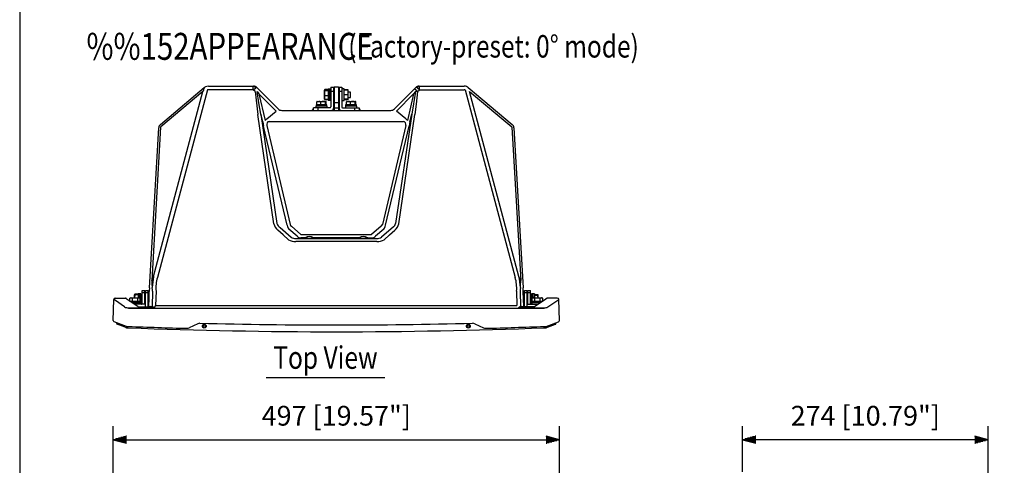
# Model space of a CAD drawing. Extents: x 0 to 1800, y 4 to 2765.
# Drawn here: x 0 to 1096, y 878 to 1374 of the extents above; entities that cross this region are included whole.
import ezdxf
from ezdxf.enums import TextEntityAlignment as Align

# ---------------------------------------------------------------- set-up
doc = ezdxf.new("R2010")
doc.units = 0
doc.header["$LTSCALE"] = 80
doc.header["$MEASUREMENT"] = 0
doc.layers.get('0').update_dxf_attribs({"linetype": 'CONTINUOUS'})
doc.layers.get('DEFPOINTS').update_dxf_attribs({"linetype": 'CONTINUOUS'})
for name, color, linetype in [('1', 3, 'CONTINUOUS'), ('GAWA', 2, 'CONTINUOUS'), ('SCALE', 4, 'CONTINUOUS')]:
    doc.layers.add(name, color=color, linetype=linetype)
doc.styles.get("Standard").update_dxf_attribs({"font": 'SIMPLEX.shx'})
doc.styles.add('UT7', font='TOAFONT.shx', dxfattribs={"width": 0.8})
doc.dimstyles.get("Standard").update_dxf_attribs({"dimtxt": 0.18, "dimasz": 0.18, "dimexe": 0.18, "dimexo": 0.0625, "dimgap": 0.09, "dimtad": 0, "dimtih": 1, "dimtoh": 1, "dimdec": 4, "dimzin": 0, "dimdsep": 46, "dimtxsty": 'Standard', "dimcen": 0.09, "dimadec": 0, "dimazin": 0, "dimtfac": 1, "dimtdec": 4, "dimtofl": 0, "dimtmove": 0, "dimatfit": 3, "dimfxl": 0, "dimtolj": 1, "dimtzin": 0, "dimarcsym": 0})

# ---------------------------------------------------------------- blocks, each defined once
blk = doc.blocks.new('YAZ1', base_point=(184, 133))
for p, q in [((184, 133), (183, 133.268)), ((184, 133), (183, 132.732)), ((183, 133), (184, 133))]:
    blk.add_line(p, q)
blk = doc.blocks.new('YAZ3')
for p, q in [((-0.999, 0.247), (-0.922, 0.247)), ((-0.999, 0.197), (-0.735, 0.197)), ((-0.999, 0.147), (-0.549, 0.147)), ((-0.999, 0.097), (-0.362, 0.097)), ((-0.999, 0.047), (-0.176, 0.047)), ((-0.999, -0.053), (-0.198, -0.053)), ((-0.999, -0.103), (-0.384, -0.103)), ((-0.999, -0.153), (-0.571, -0.153)), ((-0.999, -0.203), (-0.757, -0.203)), ((-0.999, -0.253), (-0.944, -0.253))]:
    blk.add_line(p, q)
blk.add_solid([(0, 0), (-1, 0.268), (-1, -0.268)])
blk.add_blockref('YAZ1', (0, 0))
blk = doc.blocks.new('*D4')
at = {"layer": 'DEFPOINTS', "color": 0}
for p in [(601, 906.3), (104.1, 838.2), (601, 838.2)]:
    blk.add_point(p, dxfattribs=at)
at = {"layer": 'SCALE', "color": 0, "lineweight": -2}
for p, q in [((104.1, 858.2), (104.1, 921.3)), ((601, 858.2), (601, 921.3)), ((119.1, 906.3), (586, 906.3))]:
    blk.add_line(p, q, dxfattribs=at)
at = {"layer": 'SCALE', "color": 0, "lineweight": -2, "xscale": 15, "yscale": 15, "zscale": 15, "rotation": 180}
blk.add_blockref('YAZ3', (104.1, 906.3), dxfattribs=at)
at = {"layer": 'SCALE', "color": 0, "lineweight": -2, "xscale": 15, "yscale": 15, "zscale": 15}
blk.add_blockref('YAZ3', (601, 906.3), dxfattribs=at)
at = {"layer": 'SCALE', "color": 0, "insert": (352.5, 933), "char_height": 22, "attachment_point": 5}
blk.add_mtext('\\A1;497 [19.57"]', dxfattribs=at)
blk = doc.blocks.new('*D6')
at = {"layer": 'DEFPOINTS', "color": 0}
for p in [(804.7, 906.3), (804.7, 850.4), (1078.3, 818.4)]:
    blk.add_point(p, dxfattribs=at)
at = {"layer": 'SCALE', "color": 0, "lineweight": -2}
for p, q in [((804.7, 870.4), (804.7, 921.3)), ((1078.3, 838.4), (1078.3, 921.3)), ((1063.3, 906.3), (819.7, 906.3))]:
    blk.add_line(p, q, dxfattribs=at)
at = {"layer": 'SCALE', "color": 0, "lineweight": -2, "xscale": 15, "yscale": 15, "zscale": 15, "rotation": 180}
blk.add_blockref('YAZ3', (804.7, 906.3), dxfattribs=at)
at = {"layer": 'SCALE', "color": 0, "lineweight": -2, "xscale": 15, "yscale": 15, "zscale": 15}
blk.add_blockref('YAZ3', (1078.3, 906.3), dxfattribs=at)
at = {"layer": 'SCALE', "color": 0, "insert": (941.5, 933), "char_height": 22, "attachment_point": 5}
blk.add_mtext('\\A1;274 [10.79"]', dxfattribs=at)

msp = doc.modelspace()

# ---------------------------------------------------------------- linework, layer by layer
for p, q in [((149.14, 1087.94), (204.07, 1294.37)), ((208.93, 1295.96), (153.34, 1087.04)), ((156.86, 1257.64), (205.58, 1298.52)), ((204.07, 1294.37), (157.1, 1254.95)), ((205.58, 1298.52), (205.58, 1298.52)), ((210.08, 1300.15), (260.46, 1300.15)), ((260.03, 1296.24), (210.08, 1296.24)), ((260.03, 1296.24), (260.03, 1300.15)), ((260.03, 1296.24), (262.5, 1298.11)), ((262.11, 1294.16), (260.03, 1296.24)), ((262.11, 1294.16), (265.15, 1268.49)), ((262.5, 1298.11), (263.21, 1298.55)), ((263.21, 1298.55), (264, 1298.69)), ((264, 1298.69), (287.77, 1274.91)), ((266.41, 1281.51), (264.5, 1294.26)), ((264.5, 1294.26), (266.41, 1291.54)), ((339.88, 1296.43), (339.43, 1295.65)), ((339.43, 1285.66), (339.43, 1295.55)), ((339.88, 1294.96), (339.43, 1295.55)), ((339.83, 1296.27), (339.88, 1296.43)), ((343.43, 1296.43), (339.88, 1296.43)), ((343.43, 1296.14), (339.88, 1296.14)), ((343.43, 1294.96), (339.88, 1294.96)), ((344.93, 1296.75), (343.43, 1296.75)), ((343.43, 1296.75), (343.43, 1284.55)), ((346.53, 1296.9), (344.93, 1296.9)), ((344.93, 1296.9), (344.93, 1284.4)), ((346.53, 1299.15), (349.53, 1299.15)), ((346.53, 1299.15), (346.53, 1277.15)), ((349.53, 1294.15), (346.53, 1294.15)), ((349.53, 1299.15), (349.53, 1275.65)), ((350.03, 1293.65), (349.53, 1293.65)), ((350.28, 1295.25), (350.03, 1295.25)), ((350.03, 1295.25), (350.03, 1286.05)), ((350.28, 1299.35), (350.28, 1273.15)), ((350.28, 1299.35), (354.78, 1299.35)), ((354.78, 1299.35), (354.78, 1273.15)), ((355.03, 1295.25), (354.78, 1295.25)), ((355.03, 1295.25), (355.03, 1286.05)), ((355.53, 1293.65), (355.03, 1293.65)), ((355.53, 1299.15), (358.53, 1299.15)), ((355.53, 1299.15), (355.53, 1275.65)), ((358.53, 1294.15), (355.53, 1294.15)), ((358.53, 1299.15), (358.53, 1277.15)), ((361.33, 1297.1), (358.53, 1297.1)), ((361.33, 1284.2), (361.33, 1297.1)), ((365.63, 1296.23), (361.33, 1296.23)), ((365.63, 1295.58), (361.33, 1295.58)), ((365.63, 1285.08), (365.63, 1296.23)), ((368.43, 1293.65), (365.63, 1293.65)), ((368.43, 1287.65), (368.43, 1293.65)), ((441.07, 1298.69), (417.29, 1274.91)), ((440.56, 1294.26), (436.48, 1268.8)), ((440.56, 1294.26), (438.65, 1291.54)), ((442.55, 1298.14), (441.24, 1298.73)), ((442.96, 1294.16), (441.52, 1280.29)), ((443.81, 1297.2), (442.55, 1298.14)), ((442.96, 1294.16), (445.04, 1296.24)), ((445.04, 1296.24), (443.81, 1297.2)), ((444.6, 1300.15), (494.98, 1300.15)), ((445.04, 1296.24), (445.04, 1300.15)), ((445.04, 1296.24), (494.98, 1296.24)), ((496.14, 1295.96), (551.73, 1087.04)), ((499.48, 1298.52), (548.2, 1257.64)), ((555.92, 1087.94), (500.99, 1294.37)), ((500.99, 1294.37), (547.97, 1254.95)), ((266.41, 1291.54), (273.4, 1262.05)), ((285.53, 1272.41), (266.41, 1291.54)), ((330.7, 1282.81), (332.99, 1283.25)), ((330.7, 1279.25), (330.7, 1282.81)), ((331.03, 1283.25), (340.99, 1283.25)), ((335.28, 1279.25), (335.28, 1282.81)), ((339.43, 1285.65), (339.88, 1284.88)), ((339.88, 1284.88), (339.83, 1285.04)), ((343.43, 1289.48), (339.88, 1289.48)), ((343.43, 1285.17), (339.88, 1285.17)), ((343.43, 1284.88), (339.88, 1284.88)), ((340.61, 1282.81), (340.99, 1283.25)), ((340.61, 1279.25), (340.61, 1282.81)), ((341.36, 1279.25), (341.36, 1282.81)), ((343.43, 1284.55), (344.93, 1284.55)), ((344.93, 1284.4), (346.53, 1284.4)), ((349.53, 1287.65), (350.03, 1287.65)), ((350.03, 1286.05), (350.28, 1286.05)), ((354.78, 1286.05), (355.03, 1286.05)), ((355.03, 1287.65), (355.53, 1287.65)), ((358.53, 1284.2), (361.33, 1284.2)), ((365.63, 1290.65), (361.33, 1290.65)), ((365.63, 1285.73), (361.33, 1285.73)), ((365.63, 1285.08), (361.33, 1285.08)), ((363.7, 1282.81), (365.99, 1283.25)), ((363.7, 1279.25), (363.7, 1282.81)), ((364.03, 1283.25), (373.99, 1283.25)), ((365.63, 1287.65), (368.43, 1287.65)), ((368.28, 1279.25), (368.28, 1282.81)), ((373.61, 1282.81), (373.99, 1283.25)), ((373.61, 1279.25), (373.61, 1282.81)), ((374.36, 1279.25), (374.36, 1282.81)), ((419.53, 1272.41), (438.65, 1291.54)), ((438.65, 1291.54), (431.66, 1262.05)), ((268.58, 1268.8), (266.41, 1281.51)), ((275.18, 1263.82), (285.53, 1272.41)), ((292.01, 1273.15), (413.05, 1273.15)), ((325.93, 1273.65), (326.93, 1273.65)), ((325.93, 1273.15), (325.93, 1273.65)), ((326.43, 1273.15), (326.43, 1274.15)), ((326.93, 1273.65), (326.93, 1273.15)), ((345.53, 1276.15), (327.03, 1276.15)), ((327.03, 1273.15), (327.03, 1276.15)), ((329.78, 1277.75), (329.78, 1276.15)), ((342.28, 1277.75), (329.78, 1277.75)), ((329.93, 1279.25), (329.93, 1277.75)), ((342.13, 1279.25), (329.93, 1279.25)), ((332.03, 1276.15), (332.03, 1273.15)), ((342.13, 1277.75), (342.13, 1279.25)), ((342.28, 1276.15), (342.28, 1277.75)), ((350.28, 1281.95), (354.78, 1281.95)), ((350.28, 1275.99), (354.78, 1275.99)), ((359.53, 1276.15), (378.03, 1276.15)), ((362.78, 1277.75), (362.78, 1276.15)), ((375.28, 1277.75), (362.78, 1277.75)), ((362.93, 1279.25), (362.93, 1277.75)), ((375.13, 1279.25), (362.93, 1279.25)), ((373.03, 1273.15), (373.03, 1276.15)), ((375.13, 1277.75), (375.13, 1279.25)), ((375.28, 1276.15), (375.28, 1277.75)), ((378.03, 1276.15), (378.03, 1273.15)), ((379.13, 1273.65), (378.13, 1273.65)), ((378.13, 1273.65), (378.13, 1273.15)), ((378.63, 1274.15), (378.63, 1273.15)), ((379.13, 1273.15), (379.13, 1273.65)), ((429.88, 1263.82), (419.53, 1272.41)), ((441.52, 1280.29), (439.91, 1268.49)), ((283.02, 1146.95), (265.15, 1268.49)), ((268.58, 1268.8), (286.45, 1147.26)), ((270.58, 1260.36), (268.58, 1268.8)), ((274.25, 1262.98), (273.4, 1262.05)), ((275.18, 1263.82), (274.25, 1262.98)), ((277.76, 1260.99), (427.3, 1260.99)), ((436.48, 1268.8), (418.61, 1147.26)), ((422.04, 1146.95), (439.91, 1268.49)), ((429.88, 1263.82), (430.81, 1262.98)), ((430.81, 1262.98), (431.66, 1262.05)), ((434.48, 1260.36), (436.48, 1268.8)), ((144.52, 1075.38), (154.84, 1253.6)), ((156.95, 1254.67), (147.05, 1083.61)), ((270.58, 1260.36), (270.99, 1258)), ((270.99, 1258), (271.59, 1255.68)), ((297.8, 1145.14), (271.59, 1255.68)), ((275.02, 1256.42), (301.23, 1145.88)), ((430.04, 1256.42), (403.83, 1145.88)), ((407.26, 1145.14), (433.47, 1255.68)), ((434.18, 1258.46), (433.47, 1255.68)), ((434.55, 1260.66), (434.18, 1258.46)), ((548.11, 1254.67), (558.01, 1083.61)), ((550.23, 1253.6), (560.55, 1075.38)), ((290.09, 1142.53), (302.24, 1131.99)), ((308.77, 1132.95), (299.63, 1140.85)), ((313.19, 1134.96), (302.45, 1144.03)), ((402.61, 1144.03), (391.87, 1134.96)), ((405.43, 1140.85), (396.29, 1132.95)), ((416.07, 1143.39), (402.82, 1131.99)), ((293.38, 1134.42), (287.32, 1139.71)), ((299.44, 1129.14), (293.38, 1134.42)), ((307.45, 1130.39), (397.61, 1130.39)), ((313.19, 1134.96), (391.87, 1134.96)), ((317.9, 1131.16), (313.19, 1131.16)), ((317.47, 1131.02), (317.57, 1131.07)), ((317.53, 1130.87), (317.47, 1130.91)), ((317.57, 1131.07), (317.71, 1131.11)), ((317.71, 1131.11), (317.9, 1131.16)), ((377.9, 1131.16), (327.16, 1131.16)), ((327.36, 1131.11), (327.16, 1131.16)), ((327.49, 1131.07), (327.36, 1131.11)), ((327.59, 1131.02), (327.49, 1131.07)), ((327.53, 1130.87), (327.59, 1130.91)), ((377.47, 1131.02), (377.57, 1131.07)), ((377.53, 1130.87), (377.47, 1130.91)), ((377.57, 1131.07), (377.71, 1131.11)), ((377.71, 1131.11), (377.9, 1131.16)), ((387.16, 1131.16), (391.87, 1131.16)), ((387.36, 1131.11), (387.16, 1131.16)), ((387.49, 1131.07), (387.36, 1131.11)), ((387.59, 1131.02), (387.49, 1131.07)), ((387.53, 1130.87), (387.59, 1130.91)), ((405.63, 1129.14), (411.69, 1134.42)), ((411.69, 1134.42), (417.74, 1139.71)), ((397.61, 1127.1), (307.45, 1127.1)), ((147.05, 1083.61), (149.14, 1087.94)), ((149.14, 1087.94), (148.17, 1081.99)), ((558.01, 1083.61), (555.92, 1087.94)), ((144.52, 1075.38), (144.34, 1072.15)), ((147.05, 1083.61), (147.27, 1080.04)), ((147.27, 1080.04), (147.52, 1075.99)), ((148.17, 1081.99), (147.52, 1075.99)), ((106.47, 1064.15), (117.72, 1064.15)), ((119.7, 1062.63), (118.53, 1063.79)), ((123.53, 1064.25), (122.76, 1063.81)), ((122.76, 1063.81), (124.2, 1064.25)), ((122.76, 1060.44), (122.76, 1063.81)), ((123.53, 1064.25), (133.53, 1064.25)), ((125.64, 1060.25), (125.64, 1063.81)), ((128.38, 1068.28), (127.93, 1067.65)), ((131.93, 1067.65), (127.93, 1067.65)), ((127.93, 1064.22), (127.93, 1067.65)), ((128.1, 1064.22), (127.93, 1065.15)), ((128.23, 1067.65), (128.38, 1068.28)), ((131.93, 1068.28), (128.38, 1068.28)), ((131.42, 1063.81), (132.86, 1064.25)), ((131.42, 1060.25), (131.42, 1063.81)), ((133.43, 1068.75), (131.93, 1068.75)), ((133.43, 1068.75), (131.93, 1068.75)), ((131.93, 1068.75), (131.93, 1064.2)), ((135.03, 1068.9), (133.43, 1068.9)), ((133.43, 1068.9), (133.43, 1064.25)), ((134.31, 1063.81), (133.53, 1064.25)), ((134.31, 1060.25), (134.31, 1063.81)), ((135.03, 1068.9), (135.03, 1057.15)), ((136.23, 1067.25), (135.03, 1067.25)), ((136.23, 1057.15), (136.23, 1072.65)), ((136.23, 1072.65), (139.23, 1072.65)), ((139.23, 1072.13), (136.23, 1072.13)), ((136.23, 1070.25), (139.23, 1070.25)), ((139.23, 1057.15), (139.23, 1072.65)), ((140.03, 1070.15), (139.23, 1070.15)), ((140.03, 1054.15), (140.03, 1072.65)), ((140.03, 1072.65), (143.03, 1072.65)), ((143.03, 1072.13), (140.03, 1072.13)), ((140.03, 1070.25), (143.03, 1070.25)), ((143.03, 1054.15), (143.03, 1072.65)), ((143.93, 1065.65), (143.03, 1065.65)), ((143.87, 1054.64), (144.31, 1071.32)), ((143.93, 1065.65), (143.93, 1059.65)), ((144.34, 1072.15), (144.31, 1071.32)), ((147.86, 1071.88), (147.4, 1054.39)), ((151.81, 1071.86), (151.39, 1055.71)), ((553.25, 1071.86), (553.67, 1055.71)), ((557.2, 1071.88), (557.66, 1054.39)), ((561.19, 1054.64), (560.75, 1071.32)), ((562.03, 1065.65), (561.13, 1065.65)), ((561.13, 1059.65), (561.13, 1065.65)), ((562.03, 1054.15), (562.03, 1072.65)), ((562.03, 1072.65), (565.03, 1072.65)), ((565.03, 1072.13), (562.03, 1072.13)), ((562.03, 1070.25), (565.03, 1070.25)), ((565.03, 1054.15), (565.03, 1072.65)), ((565.83, 1070.15), (565.03, 1070.15)), ((565.83, 1057.15), (565.83, 1072.65)), ((565.83, 1072.65), (568.83, 1072.65)), ((568.83, 1072.13), (565.83, 1072.13)), ((565.83, 1070.25), (568.83, 1070.25)), ((568.83, 1057.15), (568.83, 1072.65)), ((570.03, 1067.25), (568.83, 1067.25)), ((571.63, 1068.9), (570.03, 1068.9)), ((570.03, 1068.9), (570.03, 1057.15)), ((571.53, 1064.25), (570.76, 1063.81)), ((570.76, 1063.81), (572.2, 1064.25)), ((570.76, 1060.25), (570.76, 1063.81)), ((571.53, 1064.25), (581.53, 1064.25)), ((571.63, 1064.25), (571.63, 1068.9)), ((573.13, 1068.75), (571.63, 1068.75)), ((571.63, 1065.08), (573.13, 1065.08)), ((571.63, 1064.52), (573.13, 1064.52)), ((573.13, 1068.75), (573.13, 1064.25)), ((573.13, 1067.99), (576.69, 1067.99)), ((573.13, 1067.23), (576.69, 1067.23)), ((573.64, 1060.25), (573.64, 1063.81)), ((576.69, 1067.99), (577.13, 1067.61)), ((577.13, 1064.56), (577.11, 1064.11)), ((577.13, 1064.25), (577.13, 1067.61)), ((579.42, 1063.81), (580.86, 1064.25)), ((579.42, 1060.25), (579.42, 1063.81)), ((582.31, 1063.81), (581.53, 1064.25)), ((582.31, 1060.44), (582.31, 1063.81)), ((587.34, 1064.15), (584.43, 1061.86)), ((598.6, 1064.15), (587.34, 1064.15)), ((104.06, 1039.23), (104.67, 1062.39)), ((106.5, 1061.34), (104.67, 1062.39)), ((116.86, 1054.14), (106.5, 1061.34)), ((120.64, 1061.86), (119.7, 1062.63)), ((131.39, 1054.68), (120.64, 1061.86)), ((121, 1053.28), (149.75, 1053.28)), ((121, 1053.28), (121.3, 1052.58)), ((583.77, 1052.58), (121.3, 1052.58)), ((134.63, 1060.25), (123.04, 1060.25)), ((134.78, 1058.75), (125.28, 1058.75)), ((139.53, 1057.15), (127.68, 1057.15)), ((131.76, 1054.33), (131.39, 1054.68)), ((131.78, 1054.32), (131.77, 1054.33)), ((132.13, 1054.15), (145.86, 1054.15)), ((134.63, 1058.75), (134.63, 1060.25)), ((134.78, 1057.15), (134.78, 1058.75)), ((135.03, 1058.05), (136.23, 1058.05)), ((143.03, 1059.65), (143.93, 1059.65)), ((145.91, 1054.16), (145.86, 1054.15)), ((145.96, 1054.19), (145.91, 1054.16)), ((146.01, 1054.23), (145.96, 1054.19)), ((146.05, 1054.28), (146.01, 1054.23)), ((146.08, 1054.35), (146.05, 1054.28)), ((146.11, 1054.42), (146.08, 1054.35)), ((146.13, 1054.5), (146.11, 1054.42)), ((146.14, 1054.59), (146.13, 1054.5)), ((151.39, 1055.71), (149.75, 1053.28)), ((151.39, 1055.71), (553.67, 1055.71)), ((555.31, 1053.28), (584.07, 1053.28)), ((558.92, 1054.59), (558.93, 1054.5)), ((558.93, 1054.5), (558.95, 1054.42)), ((558.95, 1054.42), (558.98, 1054.35)), ((558.98, 1054.35), (559.02, 1054.28)), ((559.02, 1054.28), (559.06, 1054.23)), ((559.06, 1054.23), (559.1, 1054.19)), ((559.1, 1054.19), (559.15, 1054.16)), ((559.15, 1054.16), (559.2, 1054.15)), ((572.91, 1054.15), (559.2, 1054.15)), ((561.13, 1059.65), (562.03, 1059.65)), ((565.53, 1057.15), (577.38, 1057.15)), ((568.83, 1058.05), (570.03, 1058.05)), ((570.28, 1058.75), (570.28, 1057.15)), ((579.78, 1058.75), (570.28, 1058.75)), ((570.43, 1060.25), (570.43, 1058.75)), ((582.03, 1060.25), (570.43, 1060.25)), ((573.29, 1054.32), (573.3, 1054.33)), ((573.3, 1054.33), (573.67, 1054.68)), ((584.43, 1061.86), (573.67, 1054.68)), ((583.77, 1052.58), (584.08, 1053.28)), ((588.2, 1054.14), (600.38, 1062.6)), ((601, 1039.23), (600.4, 1062.39)), ((118.99, 1032.58), (105.04, 1037.78)), ((108.03, 1035.63), (108.03, 1036.66)), ((117.51, 1031.54), (108.61, 1034.86)), ((118.99, 1032.58), (120.39, 1032.41)), ((120.39, 1032.41), (121.04, 1032.49)), ((120.63, 1030.92), (120.93, 1030.91)), ((198.46, 1035.54), (188.61, 1030.87)), ((506.61, 1035.54), (516.45, 1030.87)), ((583.96, 1031.68), (584.97, 1031.72)), ((583.99, 1030.9), (583.96, 1031.7)), ((584.02, 1032.49), (585.03, 1032.49)), ((584.13, 1030.91), (584.43, 1030.92)), ((585.03, 1032.49), (586.07, 1032.58)), ((586.07, 1032.58), (600.03, 1037.78)), ((587.55, 1031.54), (596.45, 1034.86)), ((596.74, 1035.61), (587.84, 1032.29)), ((597.03, 1035.63), (597.03, 1036.66))]:
    msp.add_line(p, q)
for centre, radius in [((205.53, 1032.87), 2.15), ((205.53, 1032.87), 1.3), ((499.53, 1032.87), 2.15), ((499.53, 1032.87), 1.3)]:
    msp.add_circle(centre, radius)
for centre, radius, start, end in [((258.2, 1259.01), 64.65, 146.17417, 146.84556), ((198.86, 1297.58), 6.19, 335.39248, 356.93843), ((207.31, 1297.04), 2.28, 139.50108, 174.67298), ((210.07, 1293.17), 6.98, 117.4108, 130.01909), ((210.08, 1293.15), 7, 90, 117.42973), ((210.08, 1293.74), 2.5, 90, 117.42973), ((259.98, 1297.63), 2.57, 10.79807, 79.20193), ((260.46, 1295.15), 5, 45, 90), ((340.43, 1295.26), 1.04, 122.05248, 163.63893), ((347.97, 1292.22), 8.55, 161.2905, 198.7095), ((433.59, 1286.29), 12.23, 40.0587, 61.5532), ((440.29, 1260.17), 34.09, 85.51489, 89.53853), ((444.6, 1295.15), 5, 90, 135), ((445.08, 1297.63), 2.57, 100.79807, 169.20193), ((494.98, 1293.15), 7, 49.99994, 90.00001), ((494.98, 1293.74), 2.5, 62.57027, 90), ((331.74, 1282.38), 1.12, 128.90415, 157.65119), ((332.64, 1275.36), 7.91, 70.48153, 87.45679), ((337.95, 1275.07), 8.18, 70.9851, 109.0149), ((344.84, 1287.32), 5.41, 156.5601, 203.4399), ((340.43, 1286.05), 1.04, 196.35268, 237.95451), ((340.98, 1283.09), 0.16, 50.8461, 88.48711), ((340.21, 1282.32), 1.26, 22.76671, 45.57544), ((365.48, 1281.94), 1.99, 141.73877, 154.06833), ((364.1, 1283.04), 0.218, 96.63595, 142.93555), ((365.54, 1274.87), 8.39, 70.97725, 86.96105), ((370.95, 1275.07), 8.18, 70.9851, 109.0149), ((373.96, 1283.03), 0.224, 38.15119, 82.69435), ((372.5, 1281.89), 2.08, 26.23584, 38.04519), ((292.02, 1279.15), 6, 225, 270), ((326.43, 1273.65), 0.5, 0, 180), ((345.53, 1277.15), 1, 270, 0), ((347.03, 1275.65), 2.5, 270, 0), ((358.03, 1275.65), 2.5, 180, 270), ((359.53, 1277.15), 1, 180, 270), ((378.63, 1273.65), 0.5, 0, 180), ((413.05, 1279.15), 6, 270, 315), ((278.87, 1257.22), 3.93, 106.28733, 191.64432), ((426.2, 1257.22), 3.93, 348.35568, 73.71267), ((160.53, 1253.27), 5.7, 130, 176.68657), ((157.35, 1254.65), 0.4, 130, 176.68657), ((547.71, 1254.65), 0.4, 3.31343, 50), ((544.54, 1253.27), 5.7, 3.31343, 50), ((295, 1149.16), 12.18, 190.4728, 230.89828), ((294.49, 1149.68), 8.4, 196.73577, 238.36586), ((306.02, 1146.11), 8.27, 186.75509, 219.46603), ((304.71, 1146.84), 3.61, 195.43671, 231.22965), ((400.36, 1146.84), 3.61, 308.77035, 344.56329), ((399.03, 1146.11), 8.28, 320.56343, 353.21543), ((411.59, 1149.09), 7.25, 308.14542, 345.37679), ((410.27, 1149.03), 11.95, 308.69254, 349.9364), ((307.15, 1138.72), 8.33, 233.85988, 272.07285), ((313.01, 1137.04), 5.89, 223.95712, 271.71569), ((317.5, 1130.96), 0.0589, 112.15822, 246.86033), ((318.69, 1134.27), 3.59, 251.16643, 266.00142), ((322.53, 1123.97), 8.55, 57.2184, 122.7816), ((322.53, 1125.91), 6.29, 49.47177, 130.52846), ((322.22, 1168.98), 38.48, 264.37124, 270.46946), ((323.02, 1165.14), 34.64, 269.18285, 275.96846), ((326.37, 1134.27), 3.59, 273.99858, 288.83357), ((327.57, 1130.96), 0.0589, 293.13967, 67.84178), ((377.5, 1130.96), 0.0589, 112.15822, 246.86033), ((378.69, 1134.27), 3.59, 251.16643, 266.00142), ((382.53, 1123.97), 8.55, 57.21837, 122.7816), ((382.53, 1125.91), 6.29, 49.47154, 130.52823), ((382.22, 1168.98), 38.48, 264.37124, 270.46946), ((383.02, 1165.14), 34.64, 269.18285, 275.96846), ((386.37, 1134.27), 3.59, 273.99858, 288.83357), ((387.57, 1130.96), 0.0589, 293.13967, 67.84178), ((392.06, 1137.02), 5.87, 268.1985, 316.12864), ((397.91, 1138.72), 8.33, 267.92817, 306.13911), ((305.99, 1138.17), 11.17, 234.03537, 277.51405), ((399.07, 1138.18), 11.17, 262.489, 305.9616), ((189.95, 1075.71), 38.33, 162.79749, 185.75603), ((509.21, 1075.12), 44.16, 355.7774, 15.66915), ((443.82, 1066.57), 114.12, 4.74051, 10.7964), ((114.89, 1071.22), 32.97, 0.87589, 8.32713), ((598.5, 1070.46), 41.32, 172.29974, 178.03376), ((-9710.4, 1706.4), 10287.28, 356.486714, 356.529164), ((413.17, 1065.77), 147.69, 2.153, 3.72859), ((106.47, 1062.35), 1.8, 90, 178.5), ((106.46, 1062.34), 1.8, 89.93907, 178.44572), ((102.2, 1064.23), 4.27, 358.75212, 358.96275), ((117.7, 1063.02), 1.14, 42.88119, 88.57185), ((123.95, 1060.87), 3.39, 59.95019, 85.66552), ((128.53, 1054.7), 9.55, 72.41206, 107.58794), ((138.57, 1064.48), 10.68, 162.69589, 174.87618), ((132.61, 1060.87), 3.39, 59.94878, 85.66726), ((571.95, 1060.87), 3.39, 59.95019, 85.66552), ((576.53, 1054.7), 9.55, 72.41206, 107.58794), ((576.36, 1068.07), 0.898, 291.29777, 329.39856), ((566.49, 1064.15), 10.65, 2.20557, 16.7993), ((580.61, 1060.87), 3.39, 59.94878, 85.66726), ((598.6, 1062.35), 1.8, 1.5, 90), ((104.85, 1062.39), 0.188, 176.67332, 180.37828), ((120.81, 1062.72), 9.44, 245.30441, 271.15598), ((132.16, 1054.65), 0.5, 219.10693, 269.9863), ((132.15, 1054.65), 0.493, 220.88209, 269.93424), ((135.73, 1057.65), 0.5, 270, 0), ((139.53, 1057.65), 0.5, 270, 0), ((143.37, 1054.65), 0.5, 270, 358.5), ((146.01, 1102.06), 47.46, 267.42106, 270.16193), ((144.05, 1033.93), 20.35, 75.88499, 84.61665), ((145.21, 1044.59), 10.05, 68.13098, 84.69147), ((148.57, 1052.44), 1.52, 35.30467, 75.32002), ((148.75, 1052.19), 1.5, 47.26813, 79.7487), ((559.32, 1047.52), 7.08, 93.20348, 125.04524), ((559.42, 1043.85), 10.3, 91.16943, 113.67361), ((558.54, 1054.57), 0.901, 191.05146, 216.99087), ((558.89, 1122.24), 67.65, 270.0274, 271.95045), ((561.69, 1054.65), 0.5, 181.5, 270), ((565.53, 1057.65), 0.5, 180, 270), ((569.33, 1057.65), 0.5, 180, 270), ((572.9, 1054.65), 0.5, 270.01365, 320.81478), ((572.91, 1054.65), 0.493, 270.06576, 319.11791), ((584.26, 1062.72), 9.44, 268.84402, 294.69559), ((600.21, 1062.39), 0.188, 359.62172, 3.32668), ((105.56, 1039.19), 1.5, 178.5, 249.56314), ((108.83, 1035.63), 0.8, 180, 249.56314), ((121, 1040.91), 10, 249.56314, 267.8487), ((352.53, 7204.29), 6177.72, 267.851511, 272.151303), ((352.53, 7205.88), 6177.72, 267.85251, 268.458411), ((186.47, 1035.39), 5, 268.45841, 295.38001), ((200.6, 1031.02), 5, 88.59052, 115.38001), ((352.53, 7205.88), 6171.72, 268.590517, 271.409483), ((504.46, 1031.02), 5, 64.61999, 91.40948), ((518.59, 1035.39), 5, 244.61999, 271.54159), ((352.53, 7205.88), 6177.72, 271.541589, 272.14749), ((584.06, 1040.91), 10, 272.14849, 290.43686), ((584.62, 1040.91), 9.2, 272.1513, 290.43686), ((596.23, 1035.63), 0.8, 290.43686, 0), ((599.5, 1039.19), 1.5, 290.43686, 1.5)]:
    msp.add_arc(centre, radius, start, end)
at = {"layer": '1'}
msp.add_line((406.47, 975.29), (274.47, 975.29), dxfattribs=at)
at = {"layer": 'GAWA'}
msp.add_lwpolyline([(0, 92.34, 0.414214), (10, 82.34), (1790, 82.34, 0.414214), (1800, 92.34), (1800, 2740, 0.414214), (1790, 2750), (10, 2750, 0.414214), (0, 2740)], format="xyb", close=True, dxfattribs=at)

# ---------------------------------------------------------------- texts
at = {"layer": '1', "style": 'UT7', "width": 0.8}
for s, height, p in [('%%152APPEARANCE', 30, (74.31, 1329.55)), ('(Factory-preset: 0%%D mode)', 25, (365.81, 1332.08))]:
    msp.add_text(s, height=height, dxfattribs=at).set_placement(p)
msp.add_text('Top View', height=25, dxfattribs=at).set_placement((340.47, 985.29), align=Align.CENTER)

# ---------------------------------------------------------------- dimensions: what is measured, and where the dimension line sits
at = {"layer": 'SCALE'}
for base, p1, p2, text, picture, middle in [((601, 906.28), (104.06, 838.19), (601, 838.19), '497 [19.57"]', '*D4', (352.53, 933.04)), ((804.69, 906.28), (1078.28, 818.44), (804.69, 850.35), '274 [10.79"]', '*D6', (941.49, 933.04))]:
    dim = msp.add_linear_dim(base=base, p1=p1, p2=p2, text=text, dimstyle='Standard', override={"dimscale": 10, "dimtxt": 2.2, "dimasz": 1.5, "dimexe": 1.5, "dimexo": 2, "dimgap": 1, "dimtad": 1, "dimtih": 0, "dimtoh": 0, "dimdec": 1, "dimzin": 8, "dimblk": 'YAZ3', "dimtdec": 1, "dimtofl": 1, "dimtmove": 0, "dimatfit": 0, "dimldrblk": 'YAZ3', "dimtvp": 1}, dxfattribs=at)
    dim.commit()
    dim.dimension.update_dxf_attribs({"geometry": picture, "text_midpoint": middle})

doc.saveas('drawing.dxf')
